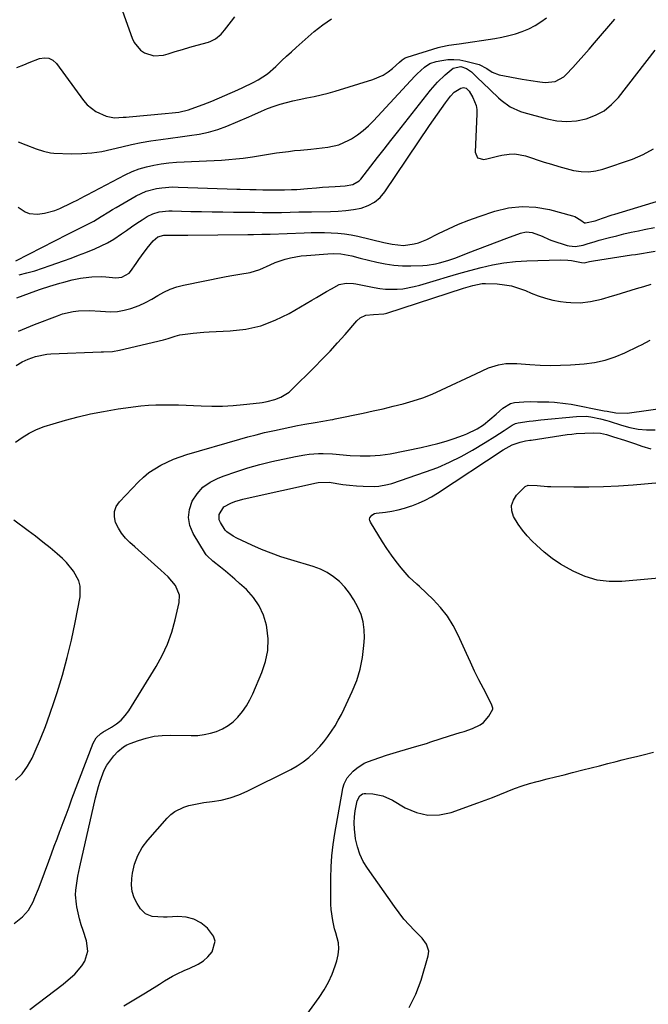
# Model space of a CAD drawing. Units: inches. Extents: x 1889620 to 1894993, y 427328 to 432640.
# Drawn here: x 1891283 to 1891550, y 428103 to 428520 of the extents above; entities that cross this region are included whole.
import ezdxf

# ---------------------------------------------------------------- set-up
doc = ezdxf.new("R2010")
doc.units = ezdxf.units.IN
doc.header["$MEASUREMENT"] = 0
doc.layers.add('7', color=7, linetype='Continuous')
doc.layers.add('8', color=7, linetype='Continuous')

msp = doc.modelspace()

# ---------------------------------------------------------------- linework, layer by layer
at = {"layer": '7', "color": 18}
for points in [[(1891318.59, 428546.96, 1864), (1891330.88, 428512.56, 1864), (1891331.81, 428510.65, 1864), (1891334.45, 428507.48, 1864), (1891336.17, 428506.23, 1864), (1891340.08, 428504.95, 1864), (1891344.18, 428505.33, 1864), (1891346.11, 428505.92, 1864), (1891349.17, 428506.84, 1864), (1891352.25, 428507.75, 1864), (1891355.33, 428508.63, 1864), (1891358.41, 428509.49, 1864), (1891363.31, 428510.84, 1864), (1891364.32, 428511.19, 1864), (1891366.2, 428512.16, 1864), (1891368.67, 428514.23, 1864), (1891370.09, 428515.85, 1864), (1891373.01, 428519.65, 1864), (1891374.39, 428521.51, 1864)], [(1891282.05, 428500.07, 1866), (1891284.98, 428501.26, 1866), (1891287.18, 428502.14, 1866), (1891291.6, 428503.86, 1866), (1891293.66, 428504.18, 1866), (1891295.57, 428504.01, 1866), (1891297.27, 428503.11, 1866), (1891298.82, 428501.72, 1866), (1891310.24, 428486.03, 1866), (1891311.8, 428484.23, 1866), (1891315.49, 428481.38, 1866), (1891319.83, 428479.44, 1866), (1891323.4, 428478.72, 1866), (1891327.11, 428478.94, 1866), (1891328.35, 428479.05, 1866), (1891329.59, 428479.16, 1866), (1891344.95, 428480.56, 1866), (1891347.8, 428480.84, 1866), (1891350.65, 428481.18, 1866), (1891354.83, 428482.09, 1866), (1891359.08, 428483.61, 1866), (1891360.93, 428484.33, 1866), (1891364.61, 428485.84, 1866), (1891375.67, 428490.57, 1866), (1891377.86, 428491.55, 1866), (1891382.16, 428493.66, 1866), (1891384.27, 428494.8, 1866), (1891388.25, 428497.41, 1866), (1891391.85, 428500.54, 1866), (1891394.35, 428503, 1866), (1891396.35, 428504.91, 1866), (1891398.39, 428506.77, 1866), (1891400.46, 428508.61, 1866), (1891408.1, 428515.29, 1866), (1891411.69, 428518.13, 1866), (1891415.42, 428520.72, 1866)], [(1891282.55, 428468.49, 1868), (1891285.82, 428467.3, 1868), (1891290.16, 428465.63, 1868), (1891293.32, 428464.52, 1868), (1891296.24, 428463.93, 1868), (1891297.73, 428463.8, 1868), (1891305.2, 428463.52, 1868), (1891309.5, 428463.55, 1868), (1891313.78, 428463.84, 1868), (1891318.01, 428464.49, 1868), (1891322.22, 428465.41, 1868), (1891326.56, 428466.48, 1868), (1891330.64, 428467.41, 1868), (1891334.73, 428468.21, 1868), (1891338.85, 428468.93, 1868), (1891343.06, 428469.57, 1868), (1891347.12, 428470.15, 1868), (1891351.19, 428470.68, 1868), (1891355.26, 428471.17, 1868), (1891359.29, 428471.8, 1868), (1891363.26, 428472.65, 1868), (1891367.15, 428473.83, 1868), (1891370.98, 428475.24, 1868), (1891380.35, 428479.13, 1868), (1891381.7, 428479.7, 1868), (1891385.68, 428481.51, 1868), (1891388.34, 428482.67, 1868), (1891391.09, 428483.64, 1868), (1891393.64, 428484.45, 1868), (1891396.33, 428485.23, 1868), (1891399.03, 428485.95, 1868), (1891401.75, 428486.55, 1868), (1891405.02, 428487.18, 1868), (1891408.02, 428487.76, 1868), (1891411, 428488.42, 1868), (1891413.96, 428489.19, 1868), (1891416.9, 428490.03, 1868), (1891432.87, 428494.93, 1868), (1891437.34, 428496.85, 1868), (1891439.37, 428498.17, 1868), (1891441.3, 428499.68, 1868), (1891444.24, 428502.31, 1868), (1891445.39, 428503.29, 1868), (1891446.63, 428504.13, 1868), (1891447.56, 428504.51, 1868), (1891460.65, 428508.55, 1868), (1891461.75, 428508.86, 1868), (1891465.09, 428509.52, 1868), (1891468.47, 428509.99, 1868), (1891469.6, 428510.16, 1868), (1891484.72, 428512.41, 1868), (1891487.66, 428512.94, 1868), (1891490.58, 428513.59, 1868), (1891493.45, 428514.41, 1868), (1891496.29, 428515.35, 1868), (1891499.04, 428516.51, 1868), (1891501.69, 428517.83, 1868), (1891504.2, 428519.4, 1868), (1891506.62, 428521.14, 1868)], [(1891281.63, 428418.14, 1872), (1891303.67, 428429.45, 1872), (1891307.32, 428431.29, 1872), (1891311, 428433.1, 1872), (1891314.63, 428434.97, 1872), (1891317.81, 428436.88, 1872), (1891320.96, 428438.85, 1872), (1891322.55, 428439.81, 1872), (1891324.16, 428440.75, 1872), (1891332.64, 428445.64, 1872), (1891336.78, 428447.57, 1872), (1891341.19, 428448.75, 1872), (1891343.47, 428449.08, 1872), (1891348.05, 428449.4, 1872), (1891350.35, 428449.39, 1872), (1891375.3, 428448.52, 1872), (1891376.67, 428448.48, 1872), (1891380.8, 428448.35, 1872), (1891383.54, 428448.29, 1872), (1891386.29, 428448.23, 1872), (1891387.55, 428448.2, 1872), (1891391.55, 428448.16, 1872), (1891395.55, 428448.19, 1872), (1891398.42, 428448.26, 1872), (1891400.7, 428448.36, 1872), (1891405.26, 428448.71, 1872), (1891408.99, 428449.05, 1872), (1891411.65, 428449.26, 1872), (1891414.31, 428449.44, 1872), (1891416.97, 428449.6, 1872), (1891421.2, 428449.86, 1872), (1891424.4, 428450.44, 1872), (1891427.12, 428451.96, 1872), (1891427.85, 428452.73, 1872), (1891432.13, 428458.24, 1872), (1891434.94, 428461.85, 1872), (1891437.76, 428465.46, 1872), (1891440.58, 428469.06, 1872), (1891443.41, 428472.66, 1872), (1891457.41, 428490.44, 1872), (1891460.33, 428493.82, 1872), (1891463.54, 428496.94, 1872), (1891466.99, 428499.73, 1872), (1891470.26, 428500.42, 1872), (1891472.67, 428499.67, 1872), (1891474.72, 428498.18, 1872), (1891477.4, 428495.54, 1872), (1891479.38, 428493.65, 1872), (1891486.17, 428487.24, 1872), (1891487.36, 428486.2, 1872), (1891491.21, 428483.45, 1872), (1891495.5, 428481.47, 1872), (1891497, 428480.99, 1872), (1891506.83, 428478.25, 1872), (1891510.98, 428477.46, 1872), (1891515.14, 428477.12, 1872), (1891519.29, 428477.47, 1872), (1891523.44, 428478.27, 1872), (1891527.35, 428479.79, 1872), (1891530.97, 428481.75, 1872), (1891534.15, 428484.36, 1872), (1891537.03, 428487.41, 1872), (1891552.6, 428507.48, 1872)], [(1891282.95, 428412.15, 1874), (1891286.3, 428412.98, 1874), (1891289.62, 428413.9, 1874), (1891292.91, 428414.93, 1874), (1891296.17, 428416.04, 1874), (1891301.81, 428418.08, 1874), (1891304.98, 428419.24, 1874), (1891308.14, 428420.43, 1874), (1891311.29, 428421.65, 1874), (1891315, 428423.13, 1874), (1891317.79, 428424.38, 1874), (1891320.51, 428425.75, 1874), (1891323.12, 428427.31, 1874), (1891326.32, 428429.48, 1874), (1891328.49, 428431.01, 1874), (1891330.68, 428432.53, 1874), (1891332.89, 428434.01, 1874), (1891335.12, 428435.46, 1874), (1891337.26, 428436.84, 1874), (1891339.69, 428438.08, 1874), (1891342.33, 428438.82, 1874), (1891346.45, 428439.23, 1874), (1891347.83, 428439.24, 1874), (1891355.73, 428439.06, 1874), (1891360.26, 428438.96, 1874), (1891364.79, 428438.88, 1874), (1891369.31, 428438.82, 1874), (1891373.85, 428438.76, 1874), (1891376.35, 428438.74, 1874), (1891379.63, 428438.7, 1874), (1891382.91, 428438.67, 1874), (1891386.18, 428438.64, 1874), (1891389.46, 428438.62, 1874), (1891394.19, 428438.59, 1874), (1891397.84, 428438.66, 1874), (1891401.5, 428438.79, 1874), (1891403.33, 428438.85, 1874), (1891406.98, 428438.91, 1874), (1891415.04, 428438.97, 1874), (1891418.3, 428439.1, 1874), (1891421.55, 428439.37, 1874), (1891424.77, 428439.84, 1874), (1891427.98, 428440.45, 1874), (1891430.96, 428441.5, 1874), (1891433.67, 428442.92, 1874), (1891435.98, 428444.93, 1874), (1891438.03, 428447.32, 1874), (1891457.01, 428475.53, 1874), (1891458.66, 428477.94, 1874), (1891460.33, 428480.34, 1874), (1891462.03, 428482.72, 1874), (1891463.75, 428485.08, 1874), (1891465.84, 428487.9, 1874), (1891467.4, 428489.58, 1874), (1891470.25, 428491.37, 1874), (1891471.35, 428491.62, 1874), (1891472.44, 428491.29, 1874), (1891473.8, 428490.05, 1874), (1891475.4, 428487.37, 1874), (1891476.75, 428483.99, 1874), (1891477.02, 428482.2, 1874), (1891477.09, 428480.36, 1874), (1891476.28, 428464.14, 1874), (1891477.34, 428461.7, 1874), (1891479.93, 428461.08, 1874), (1891481.86, 428461.53, 1874), (1891485.72, 428462.4, 1874), (1891487.65, 428462.84, 1874), (1891490.79, 428463.35, 1874), (1891493.1, 428463.42, 1874), (1891497.69, 428462.58, 1874), (1891505.62, 428459.99, 1874), (1891508.71, 428459.02, 1874), (1891511.82, 428458.09, 1874), (1891514.94, 428457.24, 1874), (1891518.08, 428456.42, 1874), (1891521.21, 428455.93, 1874), (1891524.33, 428455.8, 1874), (1891527.43, 428456.2, 1874), (1891530.51, 428456.97, 1874), (1891542.99, 428461.24, 1874), (1891547.61, 428463.23, 1874), (1891551.96, 428465.63, 1874)], [(1891281.98, 428402.42, 1876), (1891290.09, 428405.34, 1876), (1891292.05, 428406.03, 1876), (1891296, 428407.31, 1876), (1891300.26, 428408.56, 1876), (1891301.98, 428409.05, 1876), (1891305.44, 428410, 1876), (1891308.93, 428410.77, 1876), (1891312.47, 428411.21, 1876), (1891313.79, 428411.31, 1876), (1891317.78, 428411.42, 1876), (1891319.77, 428411.33, 1876), (1891323.92, 428410.92, 1876), (1891326.58, 428411.12, 1876), (1891329.63, 428412.87, 1876), (1891330.2, 428413.55, 1876), (1891332.59, 428416.97, 1876), (1891333.75, 428418.61, 1876), (1891334.91, 428420.25, 1876), (1891337.27, 428423.5, 1876), (1891339.75, 428426.63, 1876), (1891341.78, 428428.2, 1876), (1891344.39, 428429.01, 1876), (1891347.75, 428429.02, 1876), (1891351.11, 428429, 1876), (1891354.47, 428429.01, 1876), (1891379.91, 428429.25, 1876), (1891382.28, 428429.27, 1876), (1891385.84, 428429.32, 1876), (1891389.41, 428429.43, 1876), (1891403.87, 428429.99, 1876), (1891406.72, 428430.07, 1876), (1891409.57, 428430.1, 1876), (1891412.43, 428430.07, 1876), (1891415.28, 428429.99, 1876), (1891418.12, 428429.8, 1876), (1891420.95, 428429.5, 1876), (1891423.76, 428429.04, 1876), (1891426.55, 428428.47, 1876), (1891437.63, 428425.88, 1876), (1891441.18, 428425.11, 1876), (1891445.96, 428424.64, 1876), (1891450.49, 428425.27, 1876), (1891452.34, 428425.74, 1876), (1891455.89, 428427.18, 1876), (1891460.77, 428429.67, 1876), (1891464.98, 428431.7, 1876), (1891469.23, 428433.6, 1876), (1891473.57, 428435.31, 1876), (1891477.97, 428436.89, 1876), (1891484.65, 428439.13, 1876), (1891490.41, 428440.5, 1876), (1891496.19, 428441.18, 1876), (1891502, 428440.83, 1876), (1891507.83, 428439.8, 1876), (1891517.6, 428437.14, 1876), (1891518.53, 428436.82, 1876), (1891521.06, 428435.36, 1876), (1891522.65, 428434.26, 1876), (1891523.09, 428434.16, 1876), (1891527.15, 428435.1, 1876), (1891530.27, 428436.19, 1876), (1891534.46, 428437.57, 1876), (1891535.51, 428437.89, 1876), (1891555.07, 428443.8, 1876)], [(1891282.67, 428388.24, 1878), (1891286.06, 428389.7, 1878), (1891289.48, 428391.08, 1878), (1891299.21, 428394.82, 1878), (1891301.4, 428395.55, 1878), (1891305.89, 428396.56, 1878), (1891308.18, 428396.83, 1878), (1891312.81, 428396.98, 1878), (1891317.44, 428396.73, 1878), (1891321.73, 428396.51, 1878), (1891324.66, 428396.65, 1878), (1891327.54, 428397.17, 1878), (1891330.4, 428397.92, 1878), (1891333.8, 428399.18, 1878), (1891336.55, 428400.38, 1878), (1891339.19, 428401.79, 1878), (1891341.77, 428403.34, 1878), (1891344.36, 428404.83, 1878), (1891347.03, 428406.1, 1878), (1891349.84, 428407.07, 1878), (1891352.73, 428407.83, 1878), (1891370.1, 428411.32, 1878), (1891372.26, 428411.74, 1878), (1891376.61, 428412.45, 1878), (1891380.94, 428413.13, 1878), (1891385.08, 428414.41, 1878), (1891389.41, 428416.43, 1878), (1891391.5, 428417.33, 1878), (1891395.81, 428418.8, 1878), (1891398.02, 428419.36, 1878), (1891402.5, 428420.16, 1878), (1891404.77, 428420.39, 1878), (1891413.87, 428421.07, 1878), (1891416.05, 428421.16, 1878), (1891419.32, 428421.05, 1878), (1891422.54, 428420.5, 1878), (1891423.96, 428420.14, 1878), (1891427.5, 428419.26, 1878), (1891431.04, 428418.39, 1878), (1891434.63, 428417.51, 1878), (1891438.21, 428416.78, 1878), (1891441.81, 428416.25, 1878), (1891445.45, 428416.02, 1878), (1891449.1, 428415.98, 1878), (1891454.11, 428416.14, 1878), (1891455.92, 428416.26, 1878), (1891459.48, 428416.78, 1878), (1891461.24, 428417.19, 1878), (1891464.71, 428418.21, 1878), (1891468.12, 428419.42, 1878), (1891473.38, 428421.44, 1878), (1891477.45, 428423.01, 1878), (1891481.53, 428424.57, 1878), (1891485.62, 428426.11, 1878), (1891489.71, 428427.65, 1878), (1891495.57, 428429.85, 1878), (1891497.91, 428430.35, 1878), (1891500.51, 428430.1, 1878), (1891504.68, 428428.48, 1878), (1891507.74, 428427.06, 1878), (1891508.8, 428426.69, 1878), (1891515.28, 428424.63, 1878), (1891516.12, 428424.41, 1878), (1891518.67, 428424.15, 1878), (1891522.05, 428424.74, 1878), (1891523.79, 428425.29, 1878), (1891527.2, 428426.33, 1878), (1891528.91, 428426.81, 1878), (1891533.29, 428427.95, 1878), (1891536.35, 428428.72, 1878), (1891539.41, 428429.46, 1878), (1891542.48, 428430.18, 1878), (1891545.56, 428430.87, 1878), (1891548.04, 428431.41, 1878), (1891552.37, 428432.27, 1878)], [(1891281.49, 428341.13, 1882), (1891284.3, 428343.18, 1882), (1891287.25, 428345.01, 1882), (1891290.38, 428346.5, 1882), (1891293.63, 428347.76, 1882), (1891297.39, 428348.99, 1882), (1891302.65, 428350.57, 1882), (1891307.95, 428351.99, 1882), (1891313.3, 428353.19, 1882), (1891318.69, 428354.22, 1882), (1891325.02, 428355.29, 1882), (1891328.2, 428355.78, 1882), (1891331.38, 428356.21, 1882), (1891334.57, 428356.54, 1882), (1891337.77, 428356.81, 1882), (1891340.98, 428356.98, 1882), (1891344.19, 428357.07, 1882), (1891347.4, 428357.05, 1882), (1891350.61, 428356.96, 1882), (1891360.17, 428356.52, 1882), (1891364.68, 428356.42, 1882), (1891369.17, 428356.47, 1882), (1891373.66, 428356.73, 1882), (1891378.15, 428357.14, 1882), (1891384.9, 428357.92, 1882), (1891386, 428358.07, 1882), (1891388.19, 428358.43, 1882), (1891391.41, 428359.24, 1882), (1891393.96, 428360.28, 1882), (1891397.42, 428362.45, 1882), (1891398.44, 428363.36, 1882), (1891408.15, 428372.97, 1882), (1891411.49, 428376.36, 1882), (1891414.79, 428379.79, 1882), (1891418, 428383.29, 1882), (1891421.17, 428386.85, 1882), (1891426.2, 428392.63, 1882), (1891427.54, 428393.86, 1882), (1891429.96, 428395.08, 1882), (1891433.2, 428395.3, 1882), (1891437.54, 428395.55, 1882), (1891438.24, 428395.72, 1882), (1891438.94, 428395.93, 1882), (1891471.31, 428406.5, 1882), (1891475.29, 428407.65, 1882), (1891479.35, 428408.4, 1882), (1891480.72, 428408.47, 1882), (1891485.6, 428408.28, 1882), (1891488.69, 428407.96, 1882), (1891491.73, 428407.42, 1882), (1891494.69, 428406.55, 1882), (1891497.6, 428405.45, 1882), (1891500.04, 428404.39, 1882), (1891503.05, 428403.21, 1882), (1891506.12, 428402.21, 1882), (1891509.25, 428401.46, 1882), (1891512.44, 428400.89, 1882), (1891514.91, 428400.55, 1882), (1891516.9, 428400.35, 1882), (1891520.88, 428400.31, 1882), (1891525.24, 428400.78, 1882), (1891529.94, 428401.8, 1882), (1891534.57, 428403.17, 1882), (1891536.1, 428403.63, 1882), (1891544.79, 428406.31, 1882), (1891547.85, 428407.25, 1882), (1891550.91, 428408.18, 1882)], [(1891280.89, 428137.07, 1884), (1891284.34, 428139.95, 1884), (1891287.01, 428142.79, 1884), (1891288.92, 428146.19, 1884), (1891289.67, 428148.03, 1884), (1891291.12, 428151.74, 1884), (1891291.83, 428153.6, 1884), (1891295.52, 428163.49, 1884), (1891296.7, 428166.67, 1884), (1891297.88, 428169.85, 1884), (1891299.06, 428173.03, 1884), (1891300.25, 428176.21, 1884), (1891300.37, 428176.53, 1884), (1891301.61, 428179.87, 1884), (1891302.86, 428183.2, 1884), (1891304.12, 428186.54, 1884), (1891305.38, 428189.87, 1884), (1891314.34, 428213.52, 1884), (1891315.69, 428215.82, 1884), (1891317.67, 428217.67, 1884), (1891318.41, 428218.18, 1884), (1891322.14, 428220.31, 1884), (1891324.27, 428221.73, 1884), (1891326.23, 428223.33, 1884), (1891327.92, 428225.21, 1884), (1891329.43, 428227.28, 1884), (1891341.07, 428246.03, 1884), (1891343.67, 428250.73, 1884), (1891345.94, 428255.56, 1884), (1891347.71, 428260.6, 1884), (1891349.15, 428265.77, 1884), (1891350.83, 428273.22, 1884), (1891350.96, 428276.24, 1884), (1891349.22, 428280.47, 1884), (1891346.18, 428284.05, 1884), (1891343.05, 428286.87, 1884), (1891340.31, 428289.34, 1884), (1891337.57, 428291.81, 1884), (1891334.82, 428294.27, 1884), (1891332.07, 428296.73, 1884), (1891329.94, 428298.63, 1884), (1891328.1, 428300.51, 1884), (1891326.43, 428302.53, 1884), (1891325.05, 428304.75, 1884), (1891323.86, 428307.1, 1884), (1891323.34, 428309.46, 1884), (1891323.34, 428311.72, 1884), (1891324.14, 428313.84, 1884), (1891325.46, 428315.86, 1884), (1891333.57, 428324.31, 1884), (1891335.74, 428326.35, 1884), (1891338.03, 428328.25, 1884), (1891340.48, 428329.92, 1884), (1891343.06, 428331.43, 1884), (1891345.75, 428332.74, 1884), (1891348.49, 428333.94, 1884), (1891351.29, 428334.98, 1884), (1891354.14, 428335.9, 1884), (1891376.48, 428342.43, 1884), (1891379.98, 428343.42, 1884), (1891383.5, 428344.35, 1884), (1891387.04, 428345.22, 1884), (1891390.59, 428346.04, 1884), (1891391.3, 428346.2, 1884), (1891394.51, 428346.88, 1884), (1891397.72, 428347.55, 1884), (1891400.93, 428348.18, 1884), (1891404.15, 428348.79, 1884), (1891408.46, 428349.58, 1884), (1891411.68, 428350.12, 1884), (1891414.9, 428350.64, 1884), (1891415.97, 428350.84, 1884), (1891417.03, 428351.05, 1884), (1891428.89, 428353.51, 1884), (1891433.13, 428354.43, 1884), (1891437.37, 428355.38, 1884), (1891441.59, 428356.39, 1884), (1891445.8, 428357.45, 1884), (1891449.97, 428358.65, 1884), (1891454.07, 428360, 1884), (1891458.1, 428361.58, 1884), (1891462.07, 428363.31, 1884), (1891476.61, 428370.14, 1884), (1891479.3, 428371.4, 1884), (1891481.99, 428372.65, 1884), (1891486.17, 428374.04, 1884), (1891489.35, 428374.5, 1884), (1891494.04, 428374.52, 1884), (1891499.51, 428374.06, 1884), (1891503.82, 428373.81, 1884), (1891508.12, 428373.69, 1884), (1891512.43, 428373.77, 1884), (1891516.73, 428373.98, 1884), (1891522.47, 428374.41, 1884), (1891526.97, 428375, 1884), (1891531.38, 428375.92, 1884), (1891535.65, 428377.34, 1884), (1891539.83, 428379.09, 1884), (1891545.61, 428381.91, 1884), (1891546.83, 428382.52, 1884), (1891550.46, 428384.41, 1884)], [(1891287.57, 428100.6, 1886), (1891291.11, 428103.26, 1886), (1891294.63, 428105.93, 1886), (1891298.12, 428108.65, 1886), (1891301.59, 428111.4, 1886), (1891304.8, 428113.96, 1886), (1891306.54, 428115.54, 1886), (1891309.53, 428119.11, 1886), (1891310.77, 428121.11, 1886), (1891312.05, 428125.37, 1886), (1891311.51, 428129.78, 1886), (1891310.06, 428134.07, 1886), (1891309.28, 428136.55, 1886), (1891308.57, 428139.05, 1886), (1891307.98, 428141.58, 1886), (1891307.46, 428144.13, 1886), (1891307.24, 428145.31, 1886), (1891306.88, 428149.26, 1886), (1891306.97, 428151.23, 1886), (1891307.54, 428155.19, 1886), (1891307.91, 428157.16, 1886), (1891308.74, 428161.08, 1886), (1891315.37, 428190.29, 1886), (1891316.61, 428195.1, 1886), (1891317.34, 428197.47, 1886), (1891319.09, 428202.09, 1886), (1891320.22, 428204.25, 1886), (1891323.17, 428208.16, 1886), (1891324.82, 428209.95, 1886), (1891327.26, 428212.02, 1886), (1891328.64, 428212.8, 1886), (1891330.11, 428213.46, 1886), (1891333.58, 428214.71, 1886), (1891336.88, 428215.71, 1886), (1891340.22, 428216.45, 1886), (1891343.63, 428216.82, 1886), (1891347.07, 428216.94, 1886), (1891355.91, 428216.76, 1886), (1891358.67, 428216.86, 1886), (1891361.4, 428217.15, 1886), (1891364.07, 428217.73, 1886), (1891366.72, 428218.51, 1886), (1891369.22, 428219.62, 1886), (1891371.57, 428220.96, 1886), (1891373.69, 428222.64, 1886), (1891375.65, 428224.54, 1886), (1891377.65, 428227.01, 1886), (1891379.31, 428229.37, 1886), (1891380.74, 428231.88, 1886), (1891382.02, 428234.48, 1886), (1891385.91, 428243.46, 1886), (1891387.45, 428248.14, 1886), (1891388.41, 428252.88, 1886), (1891388.5, 428257.72, 1886), (1891388.01, 428262.62, 1886), (1891387.83, 428263.54, 1886), (1891386.56, 428267.81, 1886), (1891384.8, 428271.8, 1886), (1891382.3, 428275.38, 1886), (1891379.31, 428278.68, 1886), (1891376.45, 428281.27, 1886), (1891374.47, 428283.03, 1886), (1891372.46, 428284.76, 1886), (1891370.42, 428286.45, 1886), (1891368.35, 428288.12, 1886), (1891365.04, 428290.73, 1886), (1891362.65, 428292.91, 1886), (1891362.33, 428293.34, 1886), (1891362.03, 428293.79, 1886), (1891356.75, 428302.44, 1886), (1891355.38, 428305.83, 1886), (1891354.72, 428309.23, 1886), (1891355.16, 428312.67, 1886), (1891356.31, 428316.13, 1886), (1891358.43, 428319.28, 1886), (1891360.92, 428322.03, 1886), (1891363.94, 428324.17, 1886), (1891367.32, 428325.9, 1886), (1891369.88, 428326.88, 1886), (1891374.88, 428328.65, 1886), (1891379.92, 428330.28, 1886), (1891385.02, 428331.68, 1886), (1891390.17, 428332.93, 1886), (1891400.15, 428335.13, 1886), (1891404.04, 428335.84, 1886), (1891406, 428336.08, 1886), (1891409.94, 428336.37, 1886), (1891411.92, 428336.4, 1886), (1891415.86, 428336.22, 1886), (1891423.36, 428335.58, 1886), (1891427.6, 428335.34, 1886), (1891431.84, 428335.34, 1886), (1891436.06, 428335.64, 1886), (1891438.16, 428335.94, 1886), (1891440.25, 428336.3, 1886), (1891453.43, 428338.94, 1886), (1891456.98, 428339.73, 1886), (1891460.51, 428340.62, 1886), (1891464, 428341.65, 1886), (1891467.47, 428342.77, 1886), (1891471.32, 428344.11, 1886), (1891472.82, 428344.68, 1886), (1891477.13, 428346.77, 1886), (1891479.84, 428348.48, 1886), (1891482.58, 428350.75, 1886), (1891485.26, 428353.12, 1886), (1891488.07, 428355.6, 1886), (1891491.27, 428357.55, 1886), (1891493.06, 428358.04, 1886), (1891496.91, 428358.33, 1886), (1891499.84, 428358.36, 1886), (1891502.77, 428358.32, 1886), (1891507.54, 428358.24, 1886), (1891509.92, 428358.14, 1886), (1891514.64, 428357.64, 1886), (1891516.99, 428357.25, 1886), (1891530.99, 428354.5, 1886), (1891532.22, 428354.26, 1886), (1891535.9, 428353.59, 1886), (1891540.82, 428353.5, 1886), (1891578.91, 428358.89, 1886)], [(1891327.35, 428102.16, 1888), (1891330.15, 428103.87, 1888), (1891332.96, 428105.57, 1888), (1891335.78, 428107.25, 1888), (1891340.19, 428109.88, 1888), (1891342.43, 428111.29, 1888), (1891344.64, 428112.76, 1888), (1891348.02, 428114.68, 1888), (1891349.74, 428115.59, 1888), (1891353.25, 428117.24, 1888), (1891355.05, 428117.99, 1888), (1891358.91, 428119.76, 1888), (1891361.11, 428121.19, 1888), (1891363.02, 428122.99, 1888), (1891364.75, 428125.03, 1888), (1891366.02, 428129.53, 1888), (1891365.4, 428131.64, 1888), (1891362.84, 428135.08, 1888), (1891360.07, 428137.29, 1888), (1891357.07, 428138.94, 1888), (1891353.75, 428139.75, 1888), (1891350.21, 428140.02, 1888), (1891345.7, 428139.74, 1888), (1891344.12, 428139.7, 1888), (1891339.38, 428140.07, 1888), (1891336.6, 428141.16, 1888), (1891334.49, 428143.27, 1888), (1891333.06, 428145.48, 1888), (1891331.8, 428147.99, 1888), (1891330.92, 428150.59, 1888), (1891330.62, 428153.32, 1888), (1891330.71, 428156.13, 1888), (1891331.04, 428158.38, 1888), (1891331.94, 428162.23, 1888), (1891333.26, 428165.89, 1888), (1891335.19, 428169.27, 1888), (1891337.54, 428172.45, 1888), (1891345.78, 428181.76, 1888), (1891347.32, 428183.25, 1888), (1891348.98, 428184.56, 1888), (1891352.79, 428186.43, 1888), (1891354.87, 428187.06, 1888), (1891359.1, 428188.02, 1888), (1891361.25, 428188.35, 1888), (1891364.76, 428188.76, 1888), (1891368.62, 428189.42, 1888), (1891372.4, 428190.34, 1888), (1891376.07, 428191.64, 1888), (1891379.66, 428193.2, 1888), (1891398.2, 428202.39, 1888), (1891400.88, 428203.9, 1888), (1891403.44, 428205.57, 1888), (1891405.81, 428207.49, 1888), (1891408.07, 428209.58, 1888), (1891410.41, 428212.09, 1888), (1891412.19, 428214.17, 1888), (1891413.85, 428216.35, 1888), (1891415.44, 428218.59, 1888), (1891416.9, 428220.91, 1888), (1891418.3, 428223.27, 1888), (1891419.59, 428225.69, 1888), (1891420.81, 428228.15, 1888), (1891424.19, 428235.4, 1888), (1891426.08, 428240.11, 1888), (1891427.59, 428244.92, 1888), (1891428.55, 428249.87, 1888), (1891429.15, 428254.91, 1888), (1891429.35, 428258.26, 1888), (1891429.28, 428261.64, 1888), (1891428.86, 428264.95, 1888), (1891427.92, 428268.15, 1888), (1891426.63, 428271.28, 1888), (1891424.86, 428274.38, 1888), (1891423.06, 428277.1, 1888), (1891421, 428279.63, 1888), (1891418.76, 428282.03, 1888), (1891416.27, 428284.13, 1888), (1891413.63, 428285.95, 1888), (1891410.74, 428287.36, 1888), (1891407.69, 428288.5, 1888), (1891398.21, 428291.26, 1888), (1891393.99, 428292.6, 1888), (1891389.82, 428294.06, 1888), (1891385.72, 428295.71, 1888), (1891381.67, 428297.49, 1888), (1891375.23, 428300.48, 1888), (1891373.68, 428301.31, 1888), (1891371.1, 428303.14, 1888), (1891370.29, 428303.87, 1888), (1891368.3, 428307.09, 1888), (1891367.84, 428308.23, 1888), (1891367.76, 428310.54, 1888), (1891369.7, 428313.71, 1888), (1891372.74, 428315.37, 1888), (1891374.43, 428315.98, 1888), (1891377.87, 428317.02, 1888), (1891379.62, 428317.45, 1888), (1891409.02, 428324, 1888), (1891409.69, 428324.13, 1888), (1891414.47, 428324.19, 1888), (1891420.25, 428323.27, 1888), (1891423.09, 428322.89, 1888), (1891425.95, 428322.61, 1888), (1891428.81, 428322.47, 1888), (1891433.63, 428322.43, 1888), (1891435.52, 428322.54, 1888), (1891439.22, 428323.17, 1888), (1891441.03, 428323.69, 1888), (1891455.28, 428328.56, 1888), (1891460.44, 428330.5, 1888), (1891465.49, 428332.66, 1888), (1891470.4, 428335.14, 1888), (1891475.2, 428337.83, 1888), (1891480.57, 428341.07, 1888), (1891484.64, 428343.58, 1888), (1891486.65, 428344.86, 1888), (1891488.66, 428346.17, 1888), (1891491.97, 428348.35, 1888), (1891493.41, 428349.08, 1888), (1891494.57, 428349.4, 1888), (1891499.2, 428350.02, 1888), (1891500.87, 428350.23, 1888), (1891504.23, 428350.59, 1888), (1891519.3, 428352.1, 1888), (1891523.33, 428352.16, 1888), (1891525.33, 428351.93, 1888), (1891529.39, 428351.07, 1888), (1891532.21, 428350.31, 1888), (1891533.15, 428350.03, 1888), (1891538.3, 428348.38, 1888), (1891541.84, 428347.45, 1888), (1891545.41, 428346.76, 1888), (1891549.03, 428346.45, 1888), (1891552.68, 428346.39, 1888)], [(1891560.62, 428284.08, 1892), (1891538.45, 428282.13, 1892), (1891533.16, 428282.13, 1892), (1891527.98, 428282.73, 1892), (1891522.99, 428284.21, 1892), (1891518.12, 428286.3, 1892), (1891516.3, 428287.28, 1892), (1891512.55, 428289.49, 1892), (1891508.93, 428291.9, 1892), (1891505.53, 428294.6, 1892), (1891502.27, 428297.48, 1892), (1891500.51, 428299.17, 1892), (1891498.35, 428301.45, 1892), (1891496.33, 428303.84, 1892), (1891494.55, 428306.41, 1892), (1891492.61, 428309.66, 1892), (1891491.89, 428312.06, 1892), (1891491.75, 428314.38, 1892), (1891492.52, 428316.57, 1892), (1891493.89, 428318.68, 1892), (1891497.24, 428322.07, 1892), (1891497.58, 428322.36, 1892), (1891498.77, 428322.93, 1892), (1891502.58, 428322.78, 1892), (1891506.98, 428322.42, 1892), (1891508.46, 428322.37, 1892), (1891518.14, 428322.22, 1892), (1891524.46, 428322.21, 1892), (1891530.76, 428322.34, 1892), (1891537.07, 428322.66, 1892), (1891543.36, 428323.11, 1892), (1891560.85, 428324.63, 1892)], [(1891281.46, 428197.87, 1882), (1891284.26, 428200.57, 1882), (1891286.53, 428203.73, 1882), (1891288.46, 428207.18, 1882), (1891289.77, 428210.13, 1882), (1891291.99, 428215.33, 1882), (1891294.09, 428220.58, 1882), (1891296.04, 428225.88, 1882), (1891297.87, 428231.24, 1882), (1891299.12, 428235.07, 1882), (1891301.36, 428242.41, 1882), (1891303.41, 428249.8, 1882), (1891305.19, 428257.26, 1882), (1891306.78, 428264.76, 1882), (1891308.86, 428275.56, 1882), (1891308.91, 428280.14, 1882), (1891308.3, 428282.33, 1882), (1891306.07, 428286.48, 1882), (1891303.06, 428290.15, 1882), (1891301.34, 428291.82, 1882), (1891299.06, 428293.81, 1882), (1891296.08, 428296.35, 1882), (1891293.06, 428298.84, 1882), (1891289.97, 428301.26, 1882), (1891286.84, 428303.62, 1882), (1891280.71, 428308.14, 1882)], [(1891448.38, 428101.44, 1892), (1891451.12, 428107.11, 1892), (1891453.36, 428113.06, 1892), (1891456.44, 428123.35, 1892), (1891456.67, 428125.38, 1892), (1891455.69, 428128.3, 1892), (1891453.78, 428130.84, 1892), (1891450.59, 428134.04, 1892), (1891448.31, 428136.46, 1892), (1891446.11, 428138.95, 1892), (1891444.04, 428141.55, 1892), (1891442.06, 428144.22, 1892), (1891430.63, 428160.48, 1892), (1891428.88, 428163.38, 1892), (1891427.41, 428166.4, 1892), (1891426.38, 428169.59, 1892), (1891425.63, 428172.9, 1892), (1891425.38, 428174.57, 1892), (1891425.11, 428177.13, 1892), (1891425.01, 428179.7, 1892), (1891425.16, 428182.25, 1892), (1891425.48, 428184.81, 1892), (1891426.3, 428189.11, 1892), (1891427.39, 428191.15, 1892), (1891428.56, 428192.02, 1892), (1891429.25, 428192.2, 1892), (1891429.99, 428192.25, 1892), (1891432.9, 428192.01, 1892), (1891435.1, 428191.68, 1892), (1891437.24, 428191.15, 1892), (1891441.28, 428189.33, 1892), (1891446.69, 428186.11, 1892), (1891451.41, 428184.11, 1892), (1891456.21, 428182.98, 1892), (1891461.14, 428183.16, 1892), (1891466.16, 428184.2, 1892), (1891477.4, 428188.19, 1892), (1891480.55, 428189.34, 1892), (1891483.69, 428190.53, 1892), (1891486.81, 428191.76, 1892), (1891489.91, 428193.03, 1892), (1891493.03, 428194.26, 1892), (1891496.18, 428195.39, 1892), (1891499.38, 428196.38, 1892), (1891502.61, 428197.27, 1892), (1891503.28, 428197.44, 1892), (1891506.86, 428198.35, 1892), (1891510.45, 428199.26, 1892), (1891514.03, 428200.16, 1892), (1891517.62, 428201.07, 1892), (1891521.98, 428202.17, 1892), (1891525.5, 428203.06, 1892), (1891529.02, 428203.95, 1892), (1891532.55, 428204.85, 1892), (1891536.07, 428205.75, 1892), (1891538.68, 428206.41, 1892), (1891540.9, 428206.98, 1892), (1891545.33, 428208.07, 1892), (1891547.55, 428208.61, 1892), (1891551.98, 428209.7, 1892)]]:
    msp.add_polyline3d(points, dxfattribs=at)
at = {"layer": '8', "color": 18}
for points in [[(1891282.51, 428440.79, 1870), (1891285.57, 428438.79, 1870), (1891287.2, 428438.15, 1870), (1891290.73, 428437.87, 1870), (1891293.75, 428438.28, 1870), (1891298.07, 428439.46, 1870), (1891300.16, 428440.3, 1870), (1891305.21, 428442.62, 1870), (1891305.8, 428442.89, 1870), (1891307.63, 428443.79, 1870), (1891310.74, 428445.5, 1870), (1891311.27, 428445.79, 1870), (1891311.79, 428446.07, 1870), (1891327.96, 428454.55, 1870), (1891330.87, 428455.91, 1870), (1891333.84, 428457.09, 1870), (1891336.92, 428457.99, 1870), (1891340.05, 428458.7, 1870), (1891343.24, 428459.21, 1870), (1891346.44, 428459.63, 1870), (1891349.66, 428459.92, 1870), (1891352.88, 428460.13, 1870), (1891368.79, 428460.83, 1870), (1891371.85, 428461.02, 1870), (1891374.9, 428461.28, 1870), (1891377.94, 428461.65, 1870), (1891381.95, 428462.24, 1870), (1891384.49, 428462.65, 1870), (1891387.03, 428463.05, 1870), (1891389.58, 428463.44, 1870), (1891392.12, 428463.82, 1870), (1891394.67, 428464.18, 1870), (1891397.22, 428464.51, 1870), (1891399.77, 428464.8, 1870), (1891402.33, 428465.07, 1870), (1891406.63, 428465.48, 1870), (1891409.04, 428465.72, 1870), (1891413.85, 428466.23, 1870), (1891418.5, 428467.25, 1870), (1891422.81, 428469.24, 1870), (1891423.86, 428469.87, 1870), (1891426.38, 428471.53, 1870), (1891428.79, 428473.32, 1870), (1891431.03, 428475.31, 1870), (1891433.17, 428477.43, 1870), (1891450.71, 428496.39, 1870), (1891451.68, 428497.4, 1870), (1891454.79, 428500.24, 1870), (1891457.12, 428501.71, 1870), (1891459.73, 428502.58, 1870), (1891462.13, 428503.07, 1870), (1891464.7, 428503.41, 1870), (1891467.27, 428503.52, 1870), (1891469.83, 428503.29, 1870), (1891472.38, 428502.82, 1870), (1891478.02, 428501.4, 1870), (1891481.31, 428499.62, 1870), (1891483.52, 428498.06, 1870), (1891486.51, 428496.94, 1870), (1891496.25, 428495.15, 1870), (1891499.99, 428494.51, 1870), (1891503.73, 428493.94, 1870), (1891506.05, 428493.7, 1870), (1891510.25, 428494.19, 1870), (1891513.92, 428496.13, 1870), (1891514.95, 428497.09, 1870), (1891517.7, 428500.1, 1870), (1891520.03, 428502.68, 1870), (1891522.35, 428505.27, 1870), (1891524.64, 428507.88, 1870), (1891526.91, 428510.51, 1870), (1891535.56, 428520.59, 1870)], [(1891281.75, 428373.73, 1880), (1891284.27, 428375.28, 1880), (1891286.78, 428376.45, 1880), (1891289.92, 428377.51, 1880), (1891294.77, 428378.47, 1880), (1891296.41, 428378.6, 1880), (1891317.73, 428379.43, 1880), (1891318.71, 428379.47, 1880), (1891322.62, 428379.69, 1880), (1891325.51, 428380.16, 1880), (1891344.14, 428384.54, 1880), (1891346.14, 428385.09, 1880), (1891349.09, 428386.13, 1880), (1891351.09, 428386.65, 1880), (1891354.52, 428387.15, 1880), (1891356.75, 428387.42, 1880), (1891361.24, 428387.82, 1880), (1891363.49, 428387.95, 1880), (1891372.44, 428388.37, 1880), (1891379.03, 428389.16, 1880), (1891385.44, 428390.57, 1880), (1891391.57, 428392.88, 1880), (1891397.52, 428395.81, 1880), (1891407.01, 428401.38, 1880), (1891409.1, 428402.6, 1880), (1891413.3, 428405.02, 1880), (1891415.4, 428406.22, 1880), (1891418.73, 428408.02, 1880), (1891421.69, 428408.66, 1880), (1891424.77, 428408.48, 1880), (1891425.79, 428408.31, 1880), (1891433.48, 428406.72, 1880), (1891435.9, 428406.32, 1880), (1891438.32, 428406.05, 1880), (1891443.2, 428406.03, 1880), (1891445.64, 428406.27, 1880), (1891450.44, 428407.13, 1880), (1891452.8, 428407.76, 1880), (1891459.86, 428409.91, 1880), (1891464.59, 428411.31, 1880), (1891469.34, 428412.68, 1880), (1891474.09, 428413.99, 1880), (1891478.86, 428415.27, 1880), (1891483.66, 428416.35, 1880), (1891488.49, 428417.21, 1880), (1891493.37, 428417.74, 1880), (1891498.28, 428418.05, 1880), (1891512.36, 428418.47, 1880), (1891515.58, 428418.38, 1880), (1891517.17, 428418.19, 1880), (1891521.36, 428417.41, 1880), (1891522.53, 428417.29, 1880), (1891524.79, 428417.74, 1880), (1891526.5, 428418.08, 1880), (1891542.55, 428420.56, 1880), (1891544.24, 428420.82, 1880), (1891547.62, 428421.36, 1880), (1891549.31, 428421.64, 1880), (1891552.69, 428422.16, 1880)], [(1891401.34, 428093.32, 1890), (1891410.2, 428105.71, 1890), (1891412.25, 428108.88, 1890), (1891414.11, 428112.16, 1890), (1891415.65, 428115.59, 1890), (1891417, 428119.12, 1890), (1891417.7, 428121.25, 1890), (1891418.28, 428123.8, 1890), (1891418.53, 428126.35, 1890), (1891418.31, 428128.91, 1890), (1891417.25, 428133.13, 1890), (1891416.75, 428134.87, 1890), (1891415.95, 428138.39, 1890), (1891415.26, 428143.05, 1890), (1891415.12, 428145.21, 1890), (1891415.09, 428147.38, 1890), (1891415.09, 428148.11, 1890), (1891415.09, 428156.25, 1890), (1891415.22, 428161.04, 1890), (1891415.52, 428165.81, 1890), (1891416.07, 428170.55, 1890), (1891416.79, 428175.29, 1890), (1891420.04, 428193.47, 1890), (1891420.25, 428194.41, 1890), (1891420.8, 428196.25, 1890), (1891422.06, 428198.82, 1890), (1891424.65, 428201.69, 1890), (1891426.08, 428202.95, 1890), (1891429.28, 428204.99, 1890), (1891431.04, 428205.75, 1890), (1891433.01, 428206.46, 1890), (1891435.84, 428207.44, 1890), (1891438.68, 428208.38, 1890), (1891441.53, 428209.28, 1890), (1891444.39, 428210.13, 1890), (1891451.65, 428212.23, 1890), (1891455.62, 428213.44, 1890), (1891457.59, 428214.09, 1890), (1891461.52, 428215.43, 1890), (1891465.47, 428216.7, 1890), (1891469.98, 428218.01, 1890), (1891471.72, 428218.55, 1890), (1891475.14, 428219.8, 1890), (1891478.44, 428221.38, 1890), (1891479.82, 428222.37, 1890), (1891482.08, 428224.97, 1890), (1891483.84, 428227.98, 1890), (1891483.84, 428228.32, 1890), (1891483.26, 428230.04, 1890), (1891479.79, 428236.71, 1890), (1891477.92, 428240.4, 1890), (1891476.09, 428244.1, 1890), (1891474.33, 428247.83, 1890), (1891472.61, 428251.59, 1890), (1891469.16, 428259.34, 1890), (1891467.01, 428263.49, 1890), (1891464.56, 428267.42, 1890), (1891461.67, 428271.04, 1890), (1891458.47, 428274.45, 1890), (1891452.72, 428279.92, 1890), (1891451.6, 428280.91, 1890), (1891448.28, 428283.89, 1890), (1891444.92, 428287.92, 1890), (1891442.82, 428290.55, 1890), (1891440.8, 428293.24, 1890), (1891438.9, 428296.02, 1890), (1891437.08, 428298.85, 1890), (1891431.93, 428307.28, 1890), (1891431.69, 428307.9, 1890), (1891431.59, 428308.52, 1890), (1891431.72, 428309.14, 1890), (1891432.47, 428310.27, 1890), (1891433.63, 428310.95, 1890), (1891434.31, 428311.12, 1890), (1891438.32, 428311.56, 1890), (1891441.03, 428311.95, 1890), (1891443.72, 428312.47, 1890), (1891446.36, 428313.18, 1890), (1891448.97, 428314.01, 1890), (1891449.53, 428314.21, 1890), (1891452.35, 428315.34, 1890), (1891455.11, 428316.6, 1890), (1891457.77, 428318.05, 1890), (1891460.37, 428319.62, 1890), (1891488.2, 428337.87, 1890), (1891492.05, 428340.04, 1890), (1891495.38, 428341.12, 1890), (1891497.72, 428341.68, 1890), (1891499.5, 428341.99, 1890), (1891500.1, 428342.08, 1890), (1891515.37, 428344.38, 1890), (1891517.24, 428344.62, 1890), (1891519.11, 428344.82, 1890), (1891522.88, 428345.03, 1890), (1891526.65, 428345.08, 1890), (1891529.4, 428344.96, 1890), (1891532.07, 428344.4, 1890), (1891534.99, 428343.49, 1890), (1891539.65, 428341.99, 1890), (1891544.29, 428340.44, 1890), (1891547.03, 428339.5, 1890), (1891550.75, 428338.4, 1890)]]:
    msp.add_polyline3d(points, dxfattribs=at)

doc.saveas('drawing.dxf')
